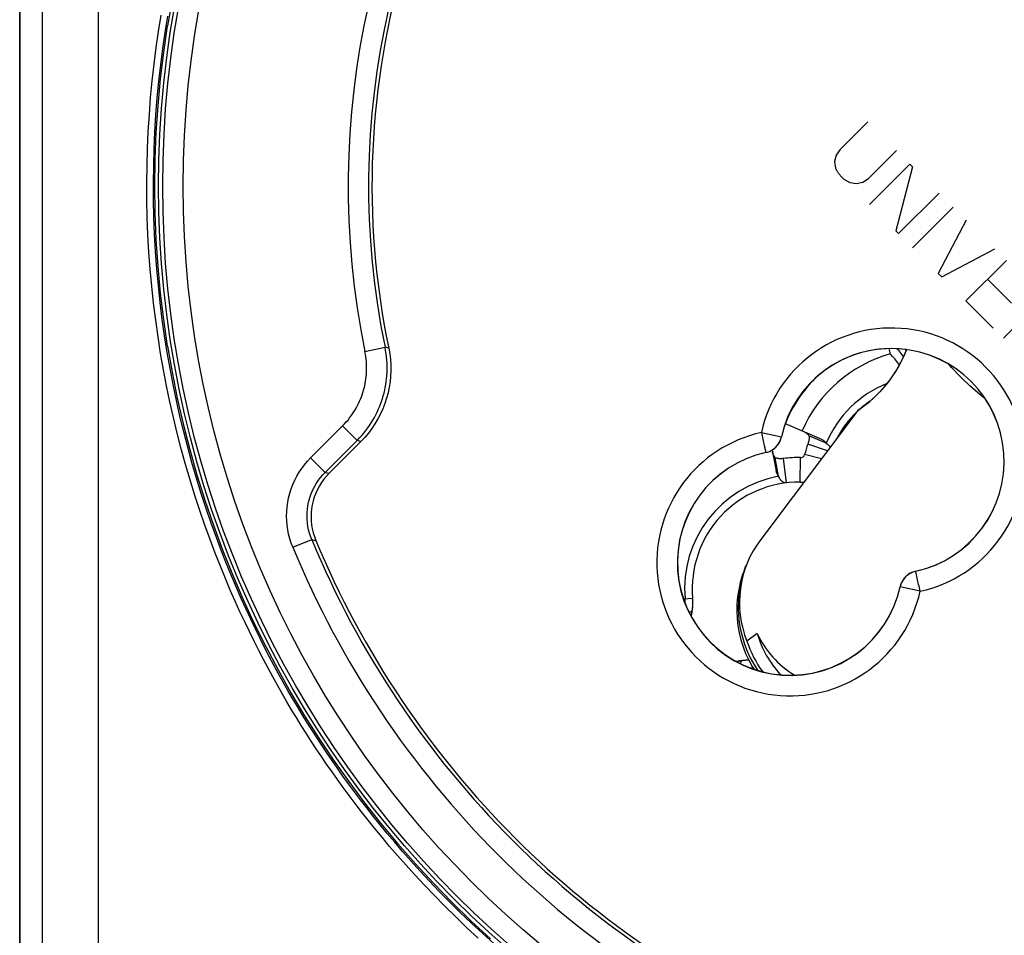
# Model space of a CAD drawing. Units: millimetres. Extents: x -25 to 168, y -127 to 204.
# Drawn here: x 86 to 110, y -104 to -82 of the extents above; entities that cross this region are included whole.
import ezdxf

# ---------------------------------------------------------------- set-up
doc = ezdxf.new("R2010")
doc.units = ezdxf.units.MM
doc.header["$LTSCALE"] = 16.335
doc.layers.get('0').update_dxf_attribs({"linetype": 'CONTINUOUS'})
for name, color, linetype in [('ASSI', 7, 'CONTINUOUS'), ('COPY-PUBBLISH', 7, 'CONTINUOUS'), ('DRAFT', 7, 'CONTINUOUS'), ('RACCORDO', 7, 'CONTINUOUS'), ('SCRITTE', 7, 'CONTINUOUS')]:
    doc.layers.add(name, color=color, linetype=linetype)

msp = doc.modelspace()

# ---------------------------------------------------------------- linework, layer by layer
at = {"color": 7, "linetype": 'CONTINUOUS'}
msp.add_lwpolyline([(103.619, -95.229), (103.568, -95.372), (103.518, -95.542), (103.48, -95.714), (103.453, -95.889), (103.438, -96.064), (103.434, -96.241), (103.441, -96.418), (103.46, -96.593), (103.491, -96.768), (103.533, -96.939), (103.586, -97.108), (103.65, -97.273), (103.725, -97.433), (103.81, -97.589), (103.854, -97.658)], dxfattribs=at)
for centre, major_axis, ratio, start_param, end_param in [((106.265, -96.096), (1.556, 1.88), 0.988045, -3.739125, -3.252612), ((106.141, -95.871), (2.409, -0.012), 0.94996, -2.725174, -2.133192)]:
    msp.add_ellipse(centre, major_axis=major_axis, ratio=ratio, start_param=start_param, end_param=end_param, dxfattribs=at)
at = {"layer": 'ASSI', "color": 253, "linetype": 'CONTINUOUS'}
for p, q in [((94.356, -89.899), (94.845, -89.798)), ((94.935, -89.82), (94.845, -89.798)), ((93.028, -92.5), (93.811, -91.717)), ((93.811, -91.717), (94.165, -92.071)), ((104.034, -91.878), (104.522, -91.986)), ((104.523, -91.987), (104.522, -91.986)), ((94.255, -92.098), (94.165, -92.071)), ((93.028, -92.5), (93.382, -92.854)), ((104.131, -92.32), (104.138, -92.349)), ((104.143, -92.368), (104.141, -92.367)), ((93.382, -92.854), (93.48, -92.873)), ((92.594, -94.678), (93.056, -94.488)), ((93.056, -94.488), (93.155, -94.511)), ((107.802, -95.266), (107.801, -95.264)), ((107.812, -95.313), (107.806, -95.283)), ((107.421, -95.647), (107.42, -95.645)), ((107.91, -95.754), (107.421, -95.647))]:
    msp.add_line(p, q, dxfattribs=at)
at = {"layer": 'ASSI', "color": 7, "linetype": 'CONTINUOUS'}
for p, q in [((93.382, -92.854), (94.165, -92.071)), ((94.255, -92.098), (93.48, -92.873)), ((93.121, -94.419), (93.155, -94.511))]:
    msp.add_line(p, q, dxfattribs=at)
for points in [[(89.649, -81.315), (89.538, -81.951)], [(89.538, -89.772), (89.443, -89.123), (89.365, -88.473), (89.304, -87.822), (89.261, -87.169), (89.235, -86.515), (89.226, -85.861), (89.235, -85.207), (89.261, -84.553), (89.304, -83.901), (89.365, -83.249), (89.443, -82.6), (89.538, -81.951)], [(89.538, -89.772), (89.649, -90.407), (89.775, -91.039), (89.919, -91.667), (90.078, -92.292), (90.255, -92.913), (90.447, -93.529), (90.655, -94.139), (90.879, -94.744), (91.119, -95.343), (91.375, -95.936), (91.646, -96.522), (91.932, -97.101), (92.233, -97.672), (92.55, -98.235), (92.88, -98.79), (93.226, -99.336), (93.585, -99.873), (93.959, -100.4), (94.346, -100.917), (94.747, -101.425), (95.16, -101.921), (95.587, -102.407), (96.026, -102.881), (96.478, -103.344), (96.941, -103.794), (97.417, -104.233)], [(94.935, -89.82), (94.959, -89.955), (94.976, -90.091), (94.985, -90.227), (94.987, -90.364), (94.981, -90.501), (94.968, -90.638), (94.948, -90.773), (94.92, -90.907), (94.884, -91.04), (94.842, -91.171), (94.792, -91.299), (94.735, -91.425), (94.67, -91.548), (94.599, -91.668), (94.522, -91.783), (94.439, -91.893), (94.35, -91.998), (94.255, -92.098)], [(104.143, -92.368), (104.189, -92.355), (104.233, -92.339), (104.275, -92.318), (104.316, -92.294), (104.354, -92.265), (104.389, -92.233), (104.42, -92.198), (104.449, -92.16), (104.474, -92.12), (104.494, -92.078), (104.511, -92.034), (104.523, -91.987)], [(93.48, -92.873), (93.413, -92.945), (93.351, -93.02), (93.294, -93.099), (93.242, -93.183), (93.195, -93.271), (93.154, -93.361), (93.119, -93.453), (93.091, -93.547), (93.069, -93.643), (93.053, -93.74), (93.043, -93.837), (93.04, -93.936), (93.044, -94.034), (93.054, -94.133), (93.07, -94.231), (93.092, -94.326), (93.121, -94.419)], [(107.801, -95.264), (107.754, -95.277), (107.71, -95.294), (107.668, -95.314), (107.628, -95.339), (107.59, -95.368), (107.555, -95.399), (107.523, -95.434), (107.494, -95.472), (107.47, -95.513), (107.449, -95.555), (107.432, -95.599), (107.42, -95.645)]]:
    msp.add_lwpolyline(points, dxfattribs=at)
at = {"layer": 'ASSI', "color": 253, "linetype": 'CONTINUOUS'}
for points in [[(93.811, -91.717), (93.857, -91.67), (93.901, -91.621), (93.942, -91.573), (93.982, -91.523), (94.019, -91.474), (94.054, -91.424), (94.087, -91.373), (94.118, -91.322), (94.147, -91.271), (94.175, -91.219), (94.201, -91.167), (94.225, -91.115), (94.247, -91.063), (94.268, -91.01), (94.287, -90.956), (94.305, -90.902), (94.321, -90.848), (94.336, -90.793), (94.349, -90.738), (94.361, -90.682), (94.371, -90.626), (94.379, -90.569), (94.386, -90.512), (94.391, -90.454), (94.395, -90.395), (94.397, -90.336), (94.397, -90.275), (94.395, -90.215), (94.391, -90.153), (94.386, -90.091), (94.378, -90.028), (94.368, -89.964), (94.356, -89.899)], [(94.165, -92.071), (94.222, -92.011), (94.277, -91.951), (94.329, -91.89), (94.378, -91.828), (94.424, -91.766), (94.468, -91.704), (94.509, -91.64), (94.548, -91.577), (94.585, -91.513), (94.619, -91.448), (94.651, -91.384), (94.682, -91.318), (94.71, -91.252), (94.736, -91.186), (94.76, -91.119), (94.782, -91.052), (94.802, -90.984), (94.821, -90.916), (94.837, -90.847), (94.852, -90.777), (94.864, -90.707), (94.875, -90.636), (94.883, -90.564), (94.89, -90.492), (94.894, -90.418), (94.897, -90.344), (94.897, -90.269), (94.895, -90.193), (94.89, -90.116), (94.883, -90.038), (94.873, -89.959), (94.861, -89.879), (94.845, -89.798)], [(104.034, -91.878), (104.043, -91.921), (104.052, -91.963), (104.061, -92.004), (104.07, -92.045), (104.079, -92.084), (104.087, -92.121), (104.095, -92.157), (104.103, -92.191), (104.116, -92.251)], [(104.141, -92.367), (104.187, -92.354), (104.231, -92.338), (104.274, -92.317), (104.314, -92.292), (104.352, -92.264), (104.387, -92.232), (104.419, -92.197), (104.447, -92.159), (104.472, -92.119), (104.493, -92.076), (104.51, -92.032), (104.522, -91.986)], [(104.116, -92.251), (104.122, -92.277), (104.131, -92.32)], [(92.594, -94.678), (92.555, -94.575), (92.521, -94.47), (92.493, -94.363), (92.471, -94.254), (92.455, -94.143), (92.446, -94.031), (92.442, -93.918), (92.445, -93.805), (92.455, -93.692), (92.471, -93.58), (92.493, -93.469), (92.521, -93.359), (92.556, -93.251), (92.596, -93.145), (92.642, -93.043), (92.694, -92.943), (92.752, -92.846), (92.814, -92.753), (92.881, -92.665), (92.952, -92.581), (93.028, -92.5)], [(104.138, -92.349), (104.14, -92.358), (104.141, -92.364), (104.141, -92.367)], [(93.056, -94.488), (93.027, -94.41), (93.001, -94.331), (92.98, -94.251), (92.964, -94.169), (92.952, -94.085), (92.945, -94.001), (92.942, -93.917), (92.945, -93.832), (92.952, -93.748), (92.963, -93.664), (92.98, -93.58), (93.001, -93.498), (93.027, -93.417), (93.058, -93.338), (93.092, -93.261), (93.131, -93.186), (93.174, -93.114), (93.221, -93.044), (93.271, -92.977), (93.325, -92.914), (93.382, -92.854)], [(107.802, -95.266), (107.756, -95.278), (107.712, -95.295), (107.669, -95.316), (107.629, -95.34), (107.591, -95.369), (107.556, -95.401), (107.524, -95.436), (107.496, -95.474), (107.471, -95.514), (107.45, -95.557), (107.434, -95.601), (107.421, -95.647)], [(107.806, -95.283), (107.804, -95.274), (107.802, -95.268), (107.802, -95.266)], [(107.827, -95.381), (107.822, -95.355), (107.812, -95.313)], [(107.91, -95.754), (107.901, -95.712), (107.891, -95.67), (107.882, -95.628), (107.873, -95.588), (107.864, -95.549), (107.856, -95.511), (107.848, -95.475), (107.841, -95.442), (107.827, -95.381)]]:
    msp.add_lwpolyline(points, dxfattribs=at)
at = {"layer": 'ASSI', "color": 7, "linetype": 'CONTINUOUS'}
msp.add_circle((113.927, -85.861), 24.608, dxfattribs=at)
at = {"layer": 'ASSI', "color": 253, "linetype": 'CONTINUOUS'}
for radius in [24.509, 24.009]:
    msp.add_circle((113.927, -85.861), radius, dxfattribs=at)
at = {"layer": 'ASSI', "color": 7, "linetype": 'CONTINUOUS'}
for centre, radius, start, end in [((113.927, -85.861), 19.4, 78.226, 191.774), ((113.927, -85.861), 19.483, 142.7203, 191.6571), ((107.209, -92.579), 2.752, 282.4409, 167.5591), ((107.209, -92.579), 2.75, 282.4208, 167.5792), ((104.734, -95.054), 2.752, 102.4409, 347.5591), ((104.734, -95.054), 2.75, 102.4208, 347.5792), ((113.927, -85.861), 22.583, 202.4562, 247.5438), ((113.927, -85.861), 22.5, 202.6072, 247.3928)]:
    msp.add_arc(centre, radius, start, end, dxfattribs=at)
at = {"layer": 'ASSI', "color": 253, "linetype": 'CONTINUOUS'}
for centre, radius, start, end in [((113.927, -85.861), 19.983, 142.7437, 191.6571), ((107.209, -92.579), 3.252, 282.4409, 167.5591), ((104.734, -95.054), 3.252, 102.4409, 347.5591), ((113.927, -85.861), 23.083, 202.4562, 247.5438), ((113.927, -85.861), 19.983, 258.3429, 307.2563)]:
    msp.add_arc(centre, radius, start, end, dxfattribs=at)
at = {"layer": 'COPY-PUBBLISH', "color": 7, "linetype": 'CONTINUOUS'}
for p, q in [((107.142, -89.831), (107.178, -89.959)), ((107.395, -89.885), (107.351, -89.832)), ((104.617, -91.658), (105.5, -92.044)), ((105.618, -92.136), (105.194, -91.958)), ((105.644, -92.326), (105.167, -92.16)), ((104.294, -92.306), (104.391, -92.811)), ((104.455, -92.947), (104.374, -92.494)), ((104.646, -93.108), (104.577, -92.512)), ((104.983, -93.09), (104.992, -92.49)), ((105.499, -92.519), (105.09, -92.415)), ((102.131, -95.938), (102.356, -95.918)), ((102.318, -96.364), (102.332, -96.312)), ((102.332, -96.312), (102.348, -96.22)), ((103.424, -97.47), (103.476, -97.456)), ((103.476, -97.456), (103.568, -97.44)), ((103.85, -97.652), (103.85, -97.657))]:
    msp.add_line(p, q, dxfattribs=at)
at = {"layer": 'COPY-PUBBLISH', "color": 253, "linetype": 'CONTINUOUS'}
for p, q in [((102.341, -96.228), (102.348, -96.22)), ((103.56, -97.447), (103.568, -97.44))]:
    msp.add_line(p, q, dxfattribs=at)
at = {"layer": 'COPY-PUBBLISH', "color": 7, "linetype": 'CONTINUOUS'}
for points in [[(107.504, -90.023), (107.497, -90.014), (107.447, -89.949), (107.395, -89.885)], [(107.404, -90.221), (107.393, -90.207), (107.341, -90.144), (107.289, -90.081), (107.234, -90.02), (107.178, -89.959)], [(105.079, -91.86), (105.093, -91.866), (105.107, -91.874), (105.121, -91.883), (105.134, -91.893), (105.147, -91.904), (105.16, -91.916), (105.172, -91.929), (105.183, -91.943), (105.194, -91.958)], [(105.194, -91.958), (105.198, -91.976), (105.2, -91.995), (105.201, -92.016), (105.199, -92.037), (105.195, -92.06), (105.19, -92.083), (105.184, -92.108), (105.176, -92.133), (105.167, -92.16)], [(105.5, -92.044), (105.514, -92.051), (105.529, -92.058), (105.543, -92.067), (105.556, -92.077), (105.569, -92.087), (105.582, -92.098), (105.595, -92.11), (105.606, -92.123), (105.618, -92.136)], [(105.618, -92.136), (105.649, -92.161), (105.676, -92.186), (105.698, -92.21), (105.715, -92.233)], [(104.374, -92.494), (104.362, -92.48), (104.352, -92.466), (104.342, -92.451), (104.333, -92.437), (104.325, -92.422), (104.318, -92.406), (104.312, -92.391), (104.308, -92.375), (104.304, -92.36)], [(104.577, -92.512), (104.549, -92.514), (104.522, -92.517), (104.497, -92.518), (104.473, -92.517), (104.45, -92.516), (104.429, -92.513), (104.409, -92.508), (104.391, -92.502), (104.374, -92.494)], [(104.455, -92.947), (104.445, -92.932), (104.435, -92.918), (104.426, -92.904), (104.418, -92.889), (104.411, -92.873), (104.405, -92.858), (104.399, -92.843), (104.395, -92.827), (104.391, -92.811)], [(104.646, -93.108), (104.62, -93.108), (104.596, -93.105), (104.572, -93.096), (104.551, -93.083), (104.53, -93.064), (104.51, -93.041), (104.491, -93.014), (104.473, -92.982), (104.455, -92.947)], [(102.348, -96.22), (102.352, -96.187), (102.356, -96.153), (102.359, -96.12), (102.36, -96.086), (102.361, -96.053), (102.361, -96.019), (102.361, -95.985), (102.359, -95.952), (102.356, -95.918)], [(103.568, -97.44), (103.601, -97.435), (103.635, -97.432), (103.668, -97.429), (103.702, -97.428), (103.722, -97.427)]]:
    msp.add_lwpolyline(points, dxfattribs=at)
at = {"layer": 'COPY-PUBBLISH', "color": 253, "linetype": 'CONTINUOUS'}
for points in [[(102.17, -96.043), (102.17, -96.017), (102.17, -95.976), (102.17, -95.935)], [(102.266, -96.266), (102.277, -96.262), (102.298, -96.253), (102.316, -96.244), (102.33, -96.236), (102.341, -96.228)], [(103.521, -97.523), (103.526, -97.511), (103.535, -97.49), (103.544, -97.472), (103.552, -97.458), (103.56, -97.447)], [(103.74, -97.618), (103.771, -97.618), (103.812, -97.618), (103.828, -97.618)]]:
    msp.add_lwpolyline(points, dxfattribs=at)
at = {"layer": 'COPY-PUBBLISH', "color": 7, "linetype": 'CONTINUOUS'}
for centre, radius, start, end in [((108.095, -93.178), 3.347, 105.8968, 156.391), ((108.095, -93.178), 3.806, 138.3102, 153.5696), ((108.095, -93.178), 2.5, 124.76, 130.7238), ((108.095, -93.178), 2.5, 134.3008, 151.7524), ((108.095, -93.178), 3.1, 160.8365, 165.7535), ((104.946, -95.69), 3.2, 89.1844, 96.6285), ((104.993, -92.39), 0.1, 269.1844, 345.7535), ((104.946, -95.69), 2.6, 89.1844, 185.0338), ((104.993, -92.39), 0.7, 269.1844, 276.5462), ((101.047, -96.034), 1.314, 345.4668, 5.0338), ((103.754, -98.741), 1.314, 91.4095, 104.5332)]:
    msp.add_arc(centre, radius, start, end, dxfattribs=at)
at = {"layer": 'COPY-PUBBLISH', "color": 253, "linetype": 'CONTINUOUS'}
for centre, radius, start, end in [((108.095, -93.178), 2.687, 111.8069, 157.1873), ((104.946, -95.69), 2.787, 100.1469, 185.0338)]:
    msp.add_arc(centre, radius, start, end, dxfattribs=at)
at = {"layer": 'DRAFT', "color": 7, "linetype": 'CONTINUOUS'}
for p, q in [((85.927, -108.172), (85.927, 124.999)), ((106.388, -91.339), (104.017, -94.488)), ((103.619, -95.229), (103.656, -95.134)), ((103.933, -96.786), (103.681, -96.97))]:
    msp.add_line(p, q, dxfattribs=at)
for points in [[(107.573, -89.861), (107.511, -90.007), (107.434, -90.166), (107.349, -90.32), (107.255, -90.47), (107.153, -90.613), (107.043, -90.751), (106.925, -90.883), (106.801, -91.008), (106.669, -91.126), (106.531, -91.236), (106.388, -91.339)], [(107.561, -89.889), (107.561, -89.889), (107.57, -89.865), (107.574, -89.854)], [(103.656, -95.134), (103.604, -95.279), (103.554, -95.452), (103.515, -95.627), (103.487, -95.804), (103.472, -95.983), (103.468, -96.163), (103.476, -96.342), (103.495, -96.521), (103.526, -96.698), (103.569, -96.872), (103.623, -97.044), (103.688, -97.212), (103.764, -97.375), (103.85, -97.533), (103.947, -97.684), (103.949, -97.688)]]:
    msp.add_lwpolyline(points, dxfattribs=at)
msp.add_circle((113.927, -85.861), 24.608, dxfattribs=at)
for centre, start, end in [((107.209, -92.579), 82.3794, 102.999), ((107.209, -92.579), 105.8316, 134.5983), ((104.734, -95.054), 167.001, 251.3276)]:
    msp.add_arc(centre, 2.75, start, end, dxfattribs=at)
for centre, major_axis, ratio, start_param, end_param in [((104.543, -88.83), (3.222, 0.137), 0.951328, -1.002285, -0.385001), ((106.265, -96.015), (2.765, 0.118), 0.951328, 8.761378, 9.750896), ((106.27, -96.09), (1.753, 2.11), 0.988502, -3.696712, -3.384346)]:
    msp.add_ellipse(centre, major_axis=major_axis, ratio=ratio, start_param=start_param, end_param=end_param, dxfattribs=at)
at = {"layer": 'RACCORDO', "color": 7, "linetype": 'CONTINUOUS'}
for p, q in [((85.927, 124.999), (85.927, -108.172)), ((93.382, -92.854), (94.165, -92.071)), ((94.255, -92.098), (93.48, -92.873)), ((93.121, -94.419), (93.155, -94.511))]:
    msp.add_line(p, q, dxfattribs=at)
at = {"layer": 'RACCORDO', "color": 253, "linetype": 'CONTINUOUS'}
for p, q in [((86.481, -107.565), (86.481, 124.391)), ((87.85, -107.565), (87.85, 124.391)), ((94.356, -89.899), (94.845, -89.798)), ((94.935, -89.82), (94.845, -89.798)), ((108.678, -90.29), (108.607, -90.209)), ((93.028, -92.5), (93.811, -91.717)), ((93.811, -91.717), (94.165, -92.071)), ((104.034, -91.878), (104.522, -91.986)), ((104.523, -91.987), (104.522, -91.986)), ((94.255, -92.098), (94.165, -92.071)), ((93.028, -92.5), (93.382, -92.854)), ((104.131, -92.32), (104.138, -92.349)), ((104.143, -92.368), (104.141, -92.367)), ((93.382, -92.854), (93.48, -92.873)), ((92.594, -94.678), (93.056, -94.488)), ((93.056, -94.488), (93.155, -94.511)), ((107.802, -95.266), (107.801, -95.264)), ((107.812, -95.313), (107.806, -95.283)), ((107.421, -95.647), (107.42, -95.645)), ((107.91, -95.754), (107.421, -95.647))]:
    msp.add_line(p, q, dxfattribs=at)
for points in [[(97.121, -104.22), (96.846, -103.965), (96.571, -103.701), (96.305, -103.44), (96.052, -103.182), (95.808, -102.927), (95.576, -102.678), (95.358, -102.438), (95.153, -102.205), (94.958, -101.979), (94.773, -101.759), (94.598, -101.545), (94.43, -101.337), (94.27, -101.133), (94.116, -100.933), (93.968, -100.736), (93.825, -100.542), (93.687, -100.351), (93.552, -100.161), (93.42, -99.972), (93.292, -99.784), (93.166, -99.596), (93.043, -99.408), (92.921, -99.219), (92.801, -99.029), (92.683, -98.837), (92.566, -98.644), (92.45, -98.448), (92.334, -98.249), (92.219, -98.047), (92.105, -97.84), (91.991, -97.63), (91.877, -97.415), (91.763, -97.195), (91.649, -96.97), (91.535, -96.739), (91.42, -96.499), (91.304, -96.251), (91.187, -95.994), (91.069, -95.723), (90.948, -95.438), (90.825, -95.139), (90.701, -94.825), (90.576, -94.491), (90.449, -94.142), (90.326, -93.783), (90.205, -93.414), (90.088, -93.035), (89.976, -92.655), (89.872, -92.276), (89.773, -91.895), (89.68, -91.511), (89.594, -91.126), (89.513, -90.738), (89.438, -90.345), (89.368, -89.946), (89.304, -89.543), (89.247, -89.136), (89.196, -88.724), (89.151, -88.309), (89.113, -87.892), (89.083, -87.473), (89.059, -87.051), (89.042, -86.63), (89.033, -86.208), (89.03, -85.786), (89.035, -85.365), (89.047, -84.946), (89.066, -84.528), (89.092, -84.112), (89.124, -83.7), (89.164, -83.29), (89.209, -82.885), (89.261, -82.484), (89.318, -82.087), (89.382, -81.693)], [(97.5, -104.353), (97.23, -104.11), (96.957, -103.856), (96.684, -103.594), (96.42, -103.334), (96.168, -103.078), (95.925, -102.824), (95.696, -102.577), (95.48, -102.338), (95.275, -102.107), (95.082, -101.881), (94.898, -101.663), (94.724, -101.451), (94.557, -101.243), (94.398, -101.04), (94.246, -100.842), (94.098, -100.647), (93.956, -100.454), (93.819, -100.264), (93.685, -100.075), (93.554, -99.887), (93.427, -99.7), (93.302, -99.513), (93.179, -99.326), (93.058, -99.139), (92.939, -98.95), (92.822, -98.759), (92.705, -98.567), (92.59, -98.372), (92.475, -98.174), (92.361, -97.973), (92.247, -97.768), (92.134, -97.559), (92.02, -97.346), (91.907, -97.127), (91.794, -96.903), (91.681, -96.673), (91.567, -96.435), (91.452, -96.188), (91.336, -95.932), (91.218, -95.663), (91.098, -95.38), (90.976, -95.083), (90.853, -94.771), (90.728, -94.439), (90.602, -94.092), (90.48, -93.736), (90.36, -93.369), (90.243, -92.992), (90.132, -92.614), (90.028, -92.237), (89.931, -91.858), (89.839, -91.477), (89.753, -91.094), (89.672, -90.708), (89.597, -90.318), (89.528, -89.922), (89.465, -89.521), (89.408, -89.116), (89.357, -88.707), (89.313, -88.295), (89.275, -87.88), (89.245, -87.463), (89.221, -87.044), (89.204, -86.625), (89.195, -86.206), (89.193, -85.786), (89.198, -85.368), (89.209, -84.951), (89.228, -84.536), (89.254, -84.123), (89.286, -83.713), (89.325, -83.306), (89.37, -82.903), (89.422, -82.504), (89.479, -82.11), (89.542, -81.718)], [(93.811, -91.717), (93.857, -91.67), (93.901, -91.621), (93.942, -91.573), (93.982, -91.523), (94.019, -91.474), (94.054, -91.424), (94.087, -91.373), (94.118, -91.322), (94.147, -91.271), (94.175, -91.219), (94.201, -91.167), (94.225, -91.115), (94.247, -91.063), (94.268, -91.01), (94.287, -90.956), (94.305, -90.902), (94.321, -90.848), (94.336, -90.793), (94.349, -90.738), (94.361, -90.682), (94.371, -90.626), (94.379, -90.569), (94.386, -90.512), (94.391, -90.454), (94.395, -90.395), (94.397, -90.336), (94.397, -90.275), (94.395, -90.215), (94.391, -90.153), (94.386, -90.091), (94.378, -90.028), (94.368, -89.964), (94.356, -89.899)], [(94.165, -92.071), (94.222, -92.011), (94.277, -91.951), (94.329, -91.89), (94.378, -91.828), (94.424, -91.766), (94.468, -91.704), (94.509, -91.64), (94.548, -91.577), (94.585, -91.513), (94.619, -91.448), (94.651, -91.384), (94.682, -91.318), (94.71, -91.252), (94.736, -91.186), (94.76, -91.119), (94.782, -91.052), (94.802, -90.984), (94.821, -90.916), (94.837, -90.847), (94.852, -90.777), (94.864, -90.707), (94.875, -90.636), (94.883, -90.564), (94.89, -90.492), (94.894, -90.418), (94.897, -90.344), (94.897, -90.269), (94.895, -90.193), (94.89, -90.116), (94.883, -90.038), (94.873, -89.959), (94.861, -89.879), (94.845, -89.798)], [(109.5, -91.058), (109.366, -90.951), (109.126, -90.74), (108.896, -90.52), (108.678, -90.29)], [(104.034, -91.878), (104.043, -91.921), (104.052, -91.963), (104.061, -92.004), (104.07, -92.045), (104.079, -92.084), (104.087, -92.121), (104.095, -92.157), (104.103, -92.191), (104.116, -92.251)], [(104.141, -92.367), (104.187, -92.354), (104.231, -92.338), (104.274, -92.317), (104.314, -92.292), (104.352, -92.264), (104.387, -92.232), (104.419, -92.197), (104.447, -92.159), (104.472, -92.119), (104.493, -92.076), (104.51, -92.032), (104.522, -91.986)], [(104.116, -92.251), (104.122, -92.277), (104.131, -92.32)], [(92.594, -94.678), (92.555, -94.575), (92.521, -94.47), (92.493, -94.363), (92.471, -94.254), (92.455, -94.143), (92.446, -94.031), (92.442, -93.918), (92.445, -93.805), (92.455, -93.692), (92.471, -93.58), (92.493, -93.469), (92.521, -93.359), (92.556, -93.251), (92.596, -93.145), (92.642, -93.043), (92.694, -92.943), (92.752, -92.846), (92.814, -92.753), (92.881, -92.665), (92.952, -92.581), (93.028, -92.5)], [(104.138, -92.349), (104.14, -92.358), (104.141, -92.364), (104.141, -92.367)], [(93.056, -94.488), (93.027, -94.41), (93.001, -94.331), (92.98, -94.251), (92.964, -94.169), (92.952, -94.085), (92.945, -94.001), (92.942, -93.917), (92.945, -93.832), (92.952, -93.748), (92.963, -93.664), (92.98, -93.58), (93.001, -93.498), (93.027, -93.417), (93.058, -93.338), (93.092, -93.261), (93.131, -93.186), (93.174, -93.114), (93.221, -93.044), (93.271, -92.977), (93.325, -92.914), (93.382, -92.854)], [(107.802, -95.266), (107.756, -95.278), (107.712, -95.295), (107.669, -95.316), (107.629, -95.34), (107.591, -95.369), (107.556, -95.401), (107.524, -95.436), (107.496, -95.474), (107.471, -95.514), (107.45, -95.557), (107.434, -95.601), (107.421, -95.647)], [(107.806, -95.283), (107.804, -95.274), (107.802, -95.268), (107.802, -95.266)], [(107.827, -95.381), (107.822, -95.355), (107.812, -95.313)], [(107.91, -95.754), (107.901, -95.712), (107.891, -95.67), (107.882, -95.628), (107.873, -95.588), (107.864, -95.549), (107.856, -95.511), (107.848, -95.475), (107.841, -95.442), (107.827, -95.381)]]:
    msp.add_lwpolyline(points, dxfattribs=at)
at = {"layer": 'RACCORDO', "color": 7, "linetype": 'CONTINUOUS'}
for points in [[(94.935, -89.82), (94.959, -89.955), (94.976, -90.091), (94.985, -90.227), (94.987, -90.364), (94.981, -90.501), (94.968, -90.638), (94.948, -90.773), (94.92, -90.907), (94.884, -91.04), (94.842, -91.171), (94.792, -91.299), (94.735, -91.425), (94.67, -91.548), (94.599, -91.668), (94.522, -91.783), (94.439, -91.893), (94.35, -91.998), (94.255, -92.098)], [(104.143, -92.368), (104.189, -92.355), (104.233, -92.339), (104.275, -92.318), (104.316, -92.294), (104.354, -92.265), (104.389, -92.233), (104.42, -92.198), (104.449, -92.16), (104.474, -92.12), (104.494, -92.078), (104.511, -92.034), (104.523, -91.987)], [(93.48, -92.873), (93.413, -92.945), (93.351, -93.02), (93.294, -93.099), (93.242, -93.183), (93.195, -93.271), (93.154, -93.361), (93.119, -93.453), (93.091, -93.547), (93.069, -93.643), (93.053, -93.74), (93.043, -93.837), (93.04, -93.936), (93.044, -94.034), (93.054, -94.133), (93.07, -94.231), (93.092, -94.326), (93.121, -94.419)], [(107.801, -95.264), (107.754, -95.277), (107.71, -95.294), (107.668, -95.314), (107.628, -95.339), (107.59, -95.368), (107.555, -95.399), (107.523, -95.434), (107.494, -95.472), (107.47, -95.513), (107.449, -95.555), (107.432, -95.599), (107.42, -95.645)]]:
    msp.add_lwpolyline(points, dxfattribs=at)
at = {"layer": 'RACCORDO', "color": 253, "linetype": 'CONTINUOUS'}
for radius in [24.509, 24.009]:
    msp.add_circle((113.927, -85.861), radius, dxfattribs=at)
at = {"layer": 'RACCORDO', "color": 7, "linetype": 'CONTINUOUS'}
for centre, radius, start, end in [((113.927, -85.861), 19.4, 78.226, 191.774), ((113.927, -85.861), 19.483, 142.7203, 191.6571), ((107.209, -92.579), 2.752, 282.4409, 167.5591), ((107.209, -92.579), 2.75, 282.4208, 167.5792), ((104.734, -95.054), 2.752, 102.4409, 347.5591), ((104.734, -95.054), 2.75, 102.4208, 347.5792), ((113.927, -85.861), 22.583, 202.4562, 247.5438), ((113.927, -85.861), 22.5, 202.6072, 247.3928)]:
    msp.add_arc(centre, radius, start, end, dxfattribs=at)
at = {"layer": 'RACCORDO', "color": 253, "linetype": 'CONTINUOUS'}
for centre, radius, start, end in [((113.927, -85.861), 19.983, 142.7437, 191.6571), ((107.209, -92.579), 3.252, 282.4409, 167.5591), ((104.734, -95.054), 3.252, 102.4409, 347.5591), ((113.927, -85.861), 23.083, 202.4562, 247.5438), ((113.927, -85.861), 19.983, 258.3429, 307.2563)]:
    msp.add_arc(centre, radius, start, end, dxfattribs=at)
at = {"layer": 'SCRITTE', "color": 253, "linetype": 'CONTINUOUS'}
for p, q in [((106.631, -84.294), (105.954, -84.971)), ((105.954, -84.971), (105.862, -85.105)), ((106.647, -85.675), (107.331, -84.994)), ((105.862, -85.105), (105.821, -85.265)), ((105.821, -85.265), (105.844, -85.429)), ((106.672, -86.315), (107.662, -85.325)), ((107.662, -85.325), (107.727, -85.39)), ((107.727, -85.39), (107.316, -86.958)), ((106.05, -85.692), (106.19, -85.779)), ((106.19, -85.779), (106.353, -85.803)), ((106.353, -85.803), (106.514, -85.766)), ((106.514, -85.766), (106.647, -85.675)), ((107.381, -87.023), (108.371, -86.033)), ((107.725, -87.367), (108.715, -86.377)), ((109.033, -86.695), (108.351, -87.993)), ((107.316, -86.958), (107.381, -87.023)), ((108.439, -88.081), (109.736, -87.398)), ((109.024, -88.666), (110.014, -87.676)), ((108.351, -87.993), (108.439, -88.081)), ((110.136, -88.723), (109.552, -88.139)), ((109.693, -89.335), (109.024, -88.666)), ((109.942, -89.576), (110.928, -88.59))]:
    msp.add_line(p, q, dxfattribs=at)
msp.add_lwpolyline([(105.844, -85.429), (105.85, -85.442), (105.856, -85.454), (105.862, -85.466), (105.869, -85.478), (105.876, -85.49), (105.883, -85.502), (105.89, -85.513), (105.898, -85.525), (105.906, -85.536), (105.913, -85.547), (105.922, -85.558), (105.93, -85.569), (105.938, -85.58), (105.947, -85.59), (105.955, -85.6), (105.964, -85.61), (105.973, -85.62), (105.982, -85.629), (105.991, -85.639), (106.001, -85.648), (106.01, -85.657), (106.02, -85.666), (106.03, -85.675), (106.04, -85.684), (106.05, -85.692)], dxfattribs=at)

doc.saveas('drawing.dxf')
